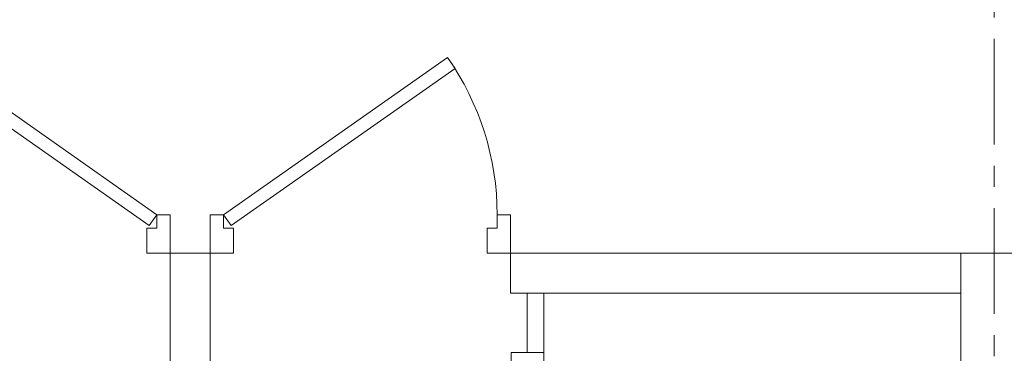
# Model space of a CAD drawing. Units: millimetres. Extents: x 218223 to 784307, y 71170 to 113093.
# Drawn here: x 377835 to 380787, y 92949 to 93950 of the extents above; entities that cross this region are included whole.
import ezdxf

# ---------------------------------------------------------------- set-up
doc = ezdxf.new("R2010")
doc.units = ezdxf.units.MM
doc.linetypes.add('CENTER', pattern=[50.8, 31.75, -6.35, 6.35, -6.35])
doc.layers.add('0_тонкая', color=7, linetype='Continuous', lineweight=15)
doc.layers.add('Двери ArchiCAD', color=7, linetype='Continuous')

# ---------------------------------------------------------------- blocks, each defined once
blk = doc.blocks.new('Дверь с фрамугой 16_10')
at = {"color": 252, "lineweight": 20}
for points in [[(-283.9, 438.8), (387, -32.7), (410, 0), (-260.9, 471.5)], [(-450, 0), (-410, 0), (-410, -40), (-380, -40), (-380, -115), (-450, -115)], [(450, 0), (410, 0), (410, -40), (380, -40), (380, -115), (450, -115)]]:
    blk.add_lwpolyline(points, close=True, dxfattribs=at)
blk.add_arc((410, 0), 820, 144.901, 180, dxfattribs=at)

msp = doc.modelspace()

# ---------------------------------------------------------------- linework, layer by layer
at = {"layer": '0_тонкая', "color": 8, "linetype": 'CENTER', "lineweight": 0, "ltscale": 10}
msp.add_lwpolyline([(380756.6, 85447.8), (380756.6, 100775.3)], dxfattribs=at)
at = {"layer": '0_тонкая', "lineweight": 0}
for points in [[(378406.6, 93250.3), (378286.7, 93250.3), (378286.6, 89675.3), (378406.6, 89675.3)], [(380656.6, 93250.3), (379306.6, 93250.3), (379306.6, 93130.3), (380656.6, 93130.3)], [(381631.6, 89425.3), (379356.6, 89425.3), (379356.6, 89675.3), (380656.6, 89675.3), (380656.6, 93250.3), (380906.6, 93250.3), (380906.6, 89675.3), (381631.6, 89675.3)], [(379406.6, 93130.3), (379356.6, 93130.3), (379356.6, 92952), (379406.6, 92952)]]:
    msp.add_lwpolyline(points, close=True, dxfattribs=at)

# ---------------------------------------------------------------- block references
at = {"layer": 'Двери ArchiCAD', "color": 21, "linetype": 'Continuous', "lineweight": 20, "true_color": 0xff9955, "zscale": 1000, "rotation": 0.002595677823720932}
msp.add_blockref('Дверь с фрамугой 16_10', (377836.6, 93365.3), dxfattribs=at)
at = {"layer": 'Двери ArchiCAD', "color": 21, "linetype": 'Continuous', "lineweight": 20, "true_color": 0xff9955, "xscale": -1, "zscale": 1000, "rotation": 359.9974043221764}
msp.add_blockref('Дверь с фрамугой 16_10', (378856.6, 93365.3), dxfattribs=at)
at = {"layer": 'Двери ArchiCAD', "color": 21, "linetype": 'Continuous', "lineweight": 20, "true_color": 0xff9955, "xscale": -0.853658536585366, "yscale": 0.853658536585366, "zscale": 853.6585365853659, "rotation": 89.9974043221763}
msp.add_blockref('Дверь с фрамугой 16_10', (379308.5, 92567.8), dxfattribs=at)

doc.saveas('drawing.dxf')
